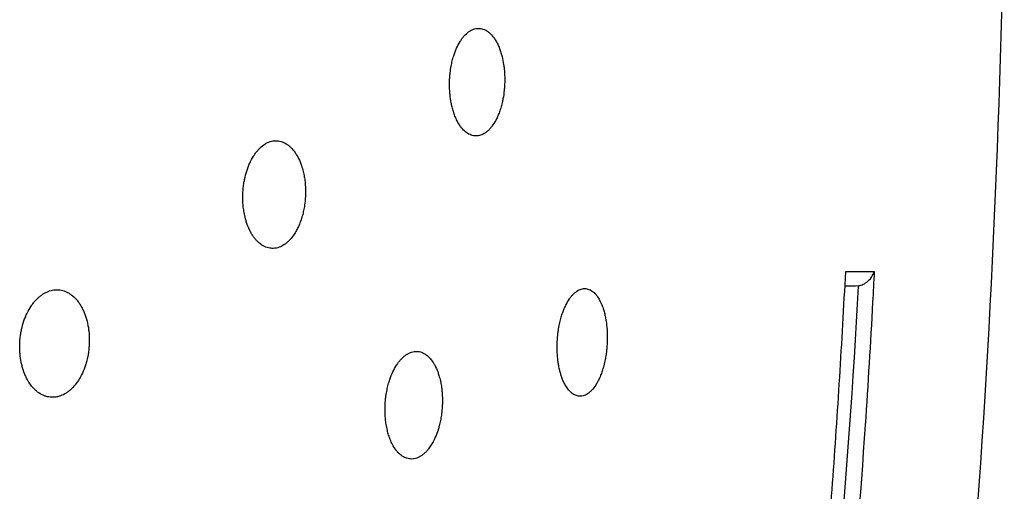
# Model space of a CAD drawing. Units: millimetres. Extents: x 6 to 3766, y -3 to 4774.
# Drawn here: x 995 to 1027, y 4669 to 4685 of the extents above; entities that cross this region are included whole.
import ezdxf

# ---------------------------------------------------------------- set-up
doc = ezdxf.new("R2010")
doc.units = ezdxf.units.MM

msp = doc.modelspace()

# ---------------------------------------------------------------- linework, layer by layer
at = {"color": 7, "linetype": 'Continuous', "lineweight": 25}
msp.add_line((1022.253, 4676.034), (1022.153, 4676.025), dxfattribs=at)
msp.add_arc((681.714, 4693.708), 345.313, 355.37864, 359.26674, dxfattribs=at)
for points, knots in [([(1010.65, 4681.986), (1010.66, 4682.03), (1010.689, 4682.162), (1010.715, 4682.348), (1010.73, 4682.536), (1010.737, 4682.726), (1010.733, 4682.915), (1010.717, 4683.1), (1010.694, 4683.281), (1010.659, 4683.454), (1010.611, 4683.626), (1010.565, 4683.761), (1010.503, 4683.903), (1010.42, 4684.056), (1010.33, 4684.176), (1010.242, 4684.263), (1010.173, 4684.317), (1010.1, 4684.36), (1010.026, 4684.39), (1009.949, 4684.407), (1009.871, 4684.412), (1009.793, 4684.403), (1009.715, 4684.381), (1009.636, 4684.346), (1009.535, 4684.281), (1009.437, 4684.191), (1009.346, 4684.078), (1009.261, 4683.952), (1009.184, 4683.806), (1009.118, 4683.645), (1009.07, 4683.507), (1009.027, 4683.351), (1008.987, 4683.168), (1008.961, 4682.99), (1008.941, 4682.774), (1008.935, 4682.582), (1008.942, 4682.392), (1008.957, 4682.206), (1008.983, 4682.025), (1009.023, 4681.843), (1009.063, 4681.699), (1009.118, 4681.545), (1009.194, 4681.377), (1009.298, 4681.208), (1009.426, 4681.063), (1009.544, 4680.979), (1009.642, 4680.936), (1009.719, 4680.915), (1009.796, 4680.908), (1009.874, 4680.913), (1009.952, 4680.932), (1010.03, 4680.965), (1010.106, 4681.01), (1010.179, 4681.068), (1010.251, 4681.138), (1010.342, 4681.248), (1010.425, 4681.379), (1010.499, 4681.528), (1010.553, 4681.66), (1010.606, 4681.812), (1010.635, 4681.928), (1010.65, 4681.986)], [0, 0, 0, 0, 0.012567, 0.037957, 0.050807, 0.063375, 0.088766, 0.101615, 0.114219, 0.139676, 0.15255, 0.168682, 0.184982, 0.20481, 0.231649, 0.245225, 0.259009, 0.272811, 0.286708, 0.300749, 0.31499, 0.328919, 0.342945, 0.357283, 0.37173, 0.399439, 0.413516, 0.427812, 0.454679, 0.46833, 0.482197, 0.498375, 0.514739, 0.534686, 0.54735, 0.572939, 0.585891, 0.59851, 0.623999, 0.636892, 0.652907, 0.669091, 0.688764, 0.715286, 0.742199, 0.769517, 0.783375, 0.797425, 0.811295, 0.825261, 0.839529, 0.853903, 0.867778, 0.881751, 0.896042, 0.910445, 0.937736, 0.951604, 0.965691, 0.982738, 1, 1, 1, 1]), ([(1003.934, 4677.797), (1003.958, 4677.842), (1004.007, 4677.931), (1004.076, 4678.092), (1004.134, 4678.263), (1004.181, 4678.444), (1004.217, 4678.632), (1004.24, 4678.824), (1004.251, 4679.017), (1004.251, 4679.211), (1004.237, 4679.401), (1004.211, 4679.587), (1004.174, 4679.765), (1004.128, 4679.925), (1004.062, 4680.104), (1003.991, 4680.249), (1003.889, 4680.409), (1003.797, 4680.518), (1003.697, 4680.605), (1003.592, 4680.678), (1003.481, 4680.727), (1003.366, 4680.751), (1003.279, 4680.756), (1003.191, 4680.748), (1003.104, 4680.727), (1003.017, 4680.694), (1002.904, 4680.633), (1002.795, 4680.547), (1002.692, 4680.44), (1002.62, 4680.349), (1002.53, 4680.215), (1002.449, 4680.064), (1002.381, 4679.898), (1002.321, 4679.725), (1002.273, 4679.542), (1002.238, 4679.341), (1002.218, 4679.173), (1002.207, 4678.979), (1002.209, 4678.785), (1002.224, 4678.594), (1002.251, 4678.408), (1002.288, 4678.24), (1002.344, 4678.049), (1002.407, 4677.891), (1002.481, 4677.75), (1002.542, 4677.652), (1002.608, 4677.563), (1002.679, 4677.484), (1002.779, 4677.393), (1002.886, 4677.325), (1002.997, 4677.28), (1003.083, 4677.26), (1003.17, 4677.252), (1003.257, 4677.256), (1003.345, 4677.274), (1003.46, 4677.314), (1003.572, 4677.38), (1003.679, 4677.469), (1003.763, 4677.555), (1003.85, 4677.662), (1003.906, 4677.752), (1003.934, 4677.797)], [0, 0, 0, 0, 0.016225, 0.032626, 0.052602, 0.068831, 0.085241, 0.105221, 0.121376, 0.137708, 0.157577, 0.173796, 0.19019, 0.210148, 0.223309, 0.24988, 0.263441, 0.29025, 0.303852, 0.317648, 0.344783, 0.358555, 0.372527, 0.386083, 0.399736, 0.413537, 0.427544, 0.454486, 0.468168, 0.482056, 0.49529, 0.52207, 0.535749, 0.548826, 0.575274, 0.588672, 0.604871, 0.621248, 0.641194, 0.657419, 0.673821, 0.693791, 0.706902, 0.733435, 0.746885, 0.760165, 0.773536, 0.787047, 0.80075, 0.827726, 0.841416, 0.855303, 0.868847, 0.882486, 0.896273, 0.910262, 0.937343, 0.951093, 0.96505, 0.982418, 1, 1, 1, 1]), ([(1020.336, 4657.784), (1020.372, 4658.116), (1020.55, 4659.773), (1020.828, 4662.574), (1021.148, 4666.189), (1021.415, 4669.623), (1021.648, 4673.06), (1021.774, 4675.353), (1021.837, 4676.5)], [0, 0, 0, 0, 0.053254, 0.266275, 0.449657, 0.633059, 0.816519, 1, 1, 1, 1]), ([(1022.763, 4676.5), (1022.746, 4676.167), (1022.659, 4674.503), (1022.282, 4668.171), (1021.7, 4662.189), (1021.247, 4657.535)], [0, 0, 0, 0, 0.052557, 0.262787, 1, 1, 1, 1]), ([(1021.837, 4676.5), (1022.008, 4676.5), (1022.329, 4676.5), (1022.625, 4676.5), (1022.763, 4676.5)], [0, 0, 0, 0, 0.534808, 1, 1, 1, 1]), ([(1022.253, 4676.034), (1022.305, 4676.049), (1022.419, 4676.081), (1022.581, 4676.195), (1022.7, 4676.34), (1022.749, 4676.451), (1022.763, 4676.499), (1022.763, 4676.5)], [0, 0, 0, 0, 0.191912, 0.4271182, 0.7525021, 0.9946181, 1, 1, 1, 1]), ([(996.182, 4672.428), (996.213, 4672.437), (996.307, 4672.462), (996.43, 4672.525), (996.548, 4672.609), (996.661, 4672.708), (996.767, 4672.828), (996.862, 4672.966), (996.95, 4673.115), (997.026, 4673.28), (997.089, 4673.456), (997.141, 4673.639), (997.18, 4673.83), (997.202, 4674.024), (997.215, 4674.219), (997.211, 4674.415), (997.192, 4674.606), (997.162, 4674.793), (997.118, 4674.973), (997.058, 4675.14), (997.007, 4675.258), (996.949, 4675.369), (996.885, 4675.472), (996.803, 4675.581), (996.701, 4675.688), (996.589, 4675.774), (996.457, 4675.849), (996.334, 4675.892), (996.207, 4675.909), (996.079, 4675.91), (995.95, 4675.885), (995.824, 4675.836), (995.731, 4675.787), (995.641, 4675.727), (995.555, 4675.656), (995.471, 4675.573), (995.392, 4675.481), (995.294, 4675.346), (995.207, 4675.193), (995.132, 4675.027), (995.066, 4674.853), (995.015, 4674.668), (994.979, 4674.477), (994.953, 4674.283), (994.943, 4674.087), (994.95, 4673.892), (994.967, 4673.7), (995, 4673.513), (995.048, 4673.336), (995.092, 4673.209), (995.142, 4673.089), (995.199, 4672.975), (995.284, 4672.836), (995.381, 4672.714), (995.488, 4672.614), (995.6, 4672.528), (995.719, 4672.465), (995.844, 4672.427), (995.947, 4672.41), (996.061, 4672.406), (996.141, 4672.421), (996.182, 4672.428)], [0, 0, 0, 0, 0.013223, 0.039928, 0.053566, 0.066791, 0.093499, 0.107143, 0.120322, 0.146938, 0.160534, 0.173696, 0.20029, 0.213785, 0.226946, 0.253522, 0.267093, 0.280315, 0.307014, 0.320647, 0.333933, 0.347311, 0.360831, 0.374547, 0.394559, 0.41489, 0.428667, 0.455433, 0.46902, 0.482806, 0.509477, 0.523016, 0.536756, 0.549994, 0.563326, 0.576767, 0.590429, 0.603609, 0.630226, 0.643821, 0.656975, 0.683602, 0.697104, 0.710275, 0.73687, 0.750452, 0.76367, 0.790362, 0.803993, 0.817254, 0.830608, 0.844105, 0.857797, 0.884487, 0.898034, 0.911778, 0.938512, 0.952082, 0.96585, 0.982827, 1, 1, 1, 1]), ([(1014.05, 4673.921), (1014.054, 4673.967), (1014.069, 4674.107), (1014.076, 4674.296), (1014.073, 4674.482), (1014.064, 4674.665), (1014.044, 4674.842), (1014.013, 4675.02), (1013.981, 4675.161), (1013.936, 4675.312), (1013.873, 4675.478), (1013.785, 4675.646), (1013.673, 4675.792), (1013.568, 4675.877), (1013.478, 4675.921), (1013.408, 4675.941), (1013.337, 4675.948), (1013.264, 4675.941), (1013.19, 4675.919), (1013.117, 4675.884), (1013.045, 4675.835), (1012.975, 4675.774), (1012.906, 4675.698), (1012.821, 4675.584), (1012.742, 4675.448), (1012.671, 4675.294), (1012.62, 4675.162), (1012.572, 4675.012), (1012.525, 4674.834), (1012.491, 4674.66), (1012.461, 4674.45), (1012.445, 4674.261), (1012.439, 4674.073), (1012.441, 4673.888), (1012.454, 4673.707), (1012.476, 4673.532), (1012.506, 4673.363), (1012.545, 4673.203), (1012.596, 4673.046), (1012.645, 4672.925), (1012.709, 4672.8), (1012.793, 4672.67), (1012.883, 4672.573), (1012.968, 4672.511), (1013.036, 4672.475), (1013.105, 4672.453), (1013.176, 4672.443), (1013.249, 4672.448), (1013.322, 4672.466), (1013.394, 4672.498), (1013.465, 4672.543), (1013.535, 4672.603), (1013.625, 4672.699), (1013.709, 4672.818), (1013.786, 4672.959), (1013.842, 4673.082), (1013.897, 4673.224), (1013.951, 4673.396), (1013.994, 4673.574), (1014.028, 4673.755), (1014.042, 4673.865), (1014.05, 4673.921)], [0, 0, 0, 0, 0.0123532, 0.037319, 0.0499569, 0.0623037, 0.0872409, 0.0998519, 0.1156658, 0.1316399, 0.1510449, 0.1778472, 0.2050854, 0.233229, 0.2475035, 0.2619752, 0.2763152, 0.2907556, 0.3055166, 0.3203907, 0.3345471, 0.348921, 0.3634072, 0.3781277, 0.4053583, 0.419203, 0.4332769, 0.4493256, 0.4655642, 0.4853702, 0.4977261, 0.5226952, 0.5353345, 0.5475854, 0.5723287, 0.5848427, 0.5973912, 0.6227265, 0.635533, 0.6519146, 0.6684629, 0.6885859, 0.7161887, 0.7301854, 0.7443707, 0.7585889, 0.7729041, 0.7875265, 0.8022558, 0.8165417, 0.8309304, 0.8456515, 0.8604908, 0.8883406, 0.9024999, 0.9168941, 0.9332949, 0.9498936, 0.9701492, 0.9849964, 1, 1, 1, 1]), ([(1020.75, 4657.449), (1021.337, 4663.635), (1021.925, 4669.825), (1022.253, 4676.031), (1022.253, 4676.034)], [0, 0, 0, 0, 0.999492, 1, 1, 1, 1]), ([(1022.153, 4676.025), (1022.058, 4676.025), (1021.946, 4676.025), (1021.827, 4676.025), (1021.81, 4676.025)], [0, 0, 0, 0, 0.853944, 1, 1, 1, 1]), ([(1008.423, 4671.001), (1008.441, 4671.037), (1008.493, 4671.147), (1008.554, 4671.31), (1008.607, 4671.495), (1008.644, 4671.653), (1008.676, 4671.839), (1008.696, 4672.018), (1008.708, 4672.232), (1008.707, 4672.422), (1008.693, 4672.618), (1008.673, 4672.776), (1008.641, 4672.951), (1008.6, 4673.106), (1008.541, 4673.281), (1008.478, 4673.422), (1008.386, 4673.578), (1008.303, 4673.684), (1008.212, 4673.768), (1008.14, 4673.82), (1008.065, 4673.86), (1007.988, 4673.888), (1007.907, 4673.903), (1007.826, 4673.904), (1007.745, 4673.892), (1007.664, 4673.867), (1007.582, 4673.829), (1007.476, 4673.761), (1007.375, 4673.668), (1007.28, 4673.554), (1007.191, 4673.426), (1007.09, 4673.243), (1007.004, 4673.027), (1006.943, 4672.828), (1006.9, 4672.645), (1006.869, 4672.468), (1006.845, 4672.253), (1006.836, 4672.061), (1006.84, 4671.86), (1006.852, 4671.697), (1006.875, 4671.516), (1006.91, 4671.342), (1006.955, 4671.177), (1007.01, 4671.022), (1007.088, 4670.854), (1007.174, 4670.718), (1007.259, 4670.616), (1007.35, 4670.528), (1007.449, 4670.463), (1007.552, 4670.423), (1007.631, 4670.405), (1007.711, 4670.401), (1007.792, 4670.409), (1007.874, 4670.431), (1007.955, 4670.467), (1008.033, 4670.515), (1008.11, 4670.575), (1008.185, 4670.647), (1008.264, 4670.74), (1008.345, 4670.856), (1008.397, 4670.952), (1008.423, 4671.001)], [0, 0, 0, 0, 0.012725, 0.038429, 0.051438, 0.067316, 0.083372, 0.102912, 0.115555, 0.141095, 0.154017, 0.169967, 0.186086, 0.2057, 0.21884, 0.245392, 0.258829, 0.285965, 0.29973, 0.313686, 0.327467, 0.341343, 0.355519, 0.369799, 0.383603, 0.397506, 0.411721, 0.426047, 0.453313, 0.467165, 0.481233, 0.507743, 0.534731, 0.550778, 0.567007, 0.586781, 0.59948, 0.625134, 0.638115, 0.654046, 0.670148, 0.689726, 0.70599, 0.722424, 0.742423, 0.769231, 0.78283, 0.796616, 0.824093, 0.838035, 0.852176, 0.865981, 0.879881, 0.894089, 0.908404, 0.922139, 0.935973, 0.949965, 0.964172, 0.981969, 1, 1, 1, 1])]:
    msp.add_open_spline(points, degree=3, knots=knots, dxfattribs=at)

doc.saveas('drawing.dxf')
